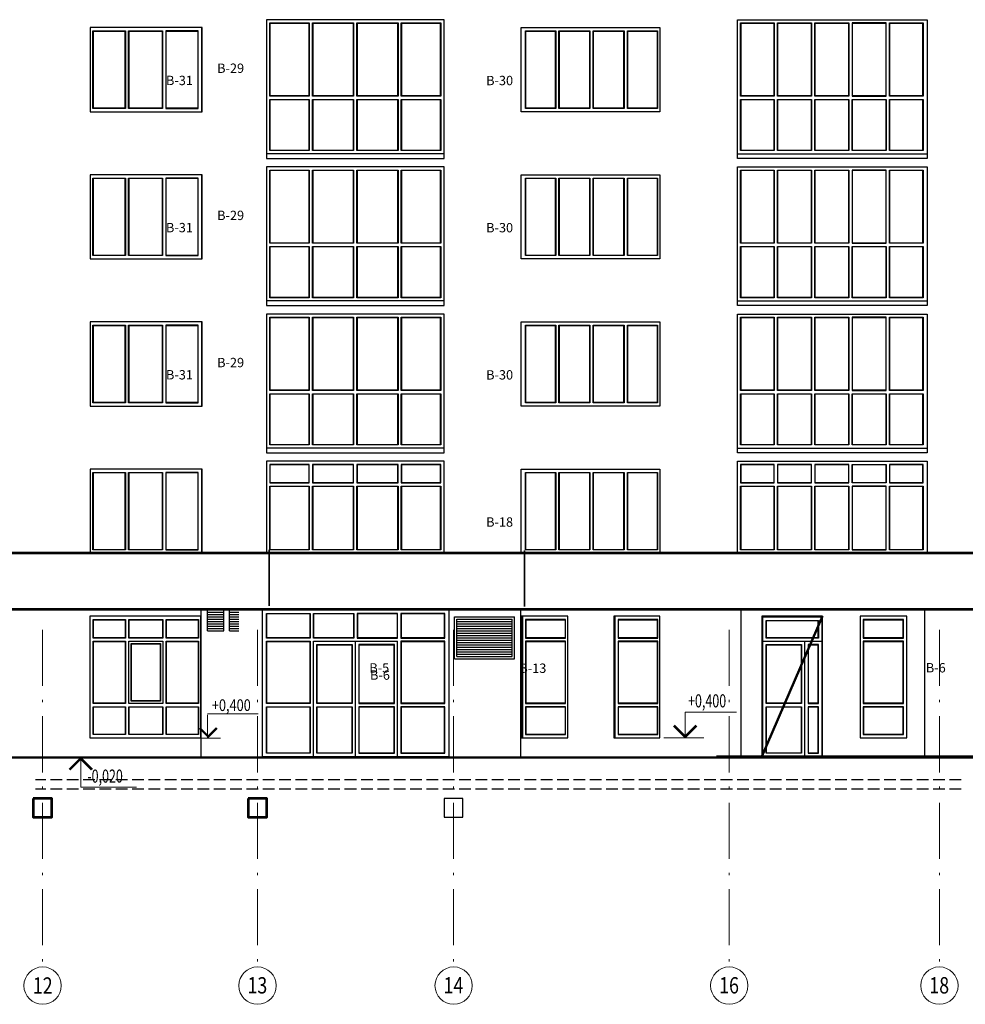
# Model space of a CAD drawing. Units: millimetres. Extents: x -740138 to 589643, y -339521 to -250421.
# Drawn here: x 75045 to 95291, y -326667 to -305592 of the extents above; entities that cross this region are included whole.
import ezdxf
from ezdxf.enums import TextEntityAlignment as Align

# ---------------------------------------------------------------- set-up
doc = ezdxf.new("R2010")
doc.units = ezdxf.units.MM
doc.header["$LTSCALE"] = 100
doc.linetypes.add('ACAD_ISO10W100', pattern=[18.5, 12, -3, 0.5, -3])
doc.linetypes.add('GOST2.303 4', pattern=[7, 5, -2, 0])
doc.layers.get('0').update_dxf_attribs({"lineweight": 20})
doc.layers.add('маркировка ограждений', color=250, linetype='Continuous')
for name, color, linetype, lineweight in [('Монолит', 12, 'Continuous', 53), ('Оси', 9, 'ACAD_ISO10W100', 9), ('оси_Ном_пера__3', 7, 'Continuous', 20), ('оси_Ном_пера__6', 7, 'Continuous', 50), ('отметки', 250, 'Continuous', 9), ('Перегородка', 172, 'Continuous', 30), ('пунктир', 7, 'GOST2.303 4', 25), ('Стекло', 153, 'Continuous', 13), ('Текст', 162, 'Continuous', 25), ('Цепочки', 7, 'Continuous', 18), ('Штриховка', 253, 'Continuous', 5)]:
    doc.layers.add(name, color=color, linetype=linetype, lineweight=lineweight)
doc.styles.add('Arial', font='arial.ttf')
doc.styles.add('GOST 2.304', font='arial.ttf', dxfattribs={"width": 0.8})
doc.styles.add('НГП', font='simplex.shx', dxfattribs={"width": 0.8, "height": 280})
doc.styles.add('НГП-загл', font='simplex.shx', dxfattribs={"width": 0.8, "height": 350})

msp = doc.modelspace()

# ---------------------------------------------------------------- linework, layer by layer
for p, q in [((89292, -320412.2), (90395.2, -320412.2)), ((89292, -320412.2), (89292, -320962.2)), ((89292, -320962.2), (89042, -320712.2)), ((89292, -320962.2), (89542, -320712.2)), ((76351.2, -321382.3), (76101.2, -321632.3)), ((76351.2, -322022.3), (76351.2, -321382.2)), ((76351.2, -321382.3), (76601.2, -321632.3)), ((77548.8, -322022.3), (76351.2, -322022.3))]:
    msp.add_line(p, q)
at = {"ltscale": 5}
msp.add_lwpolyline([(92216.2, -318382.2), (90956.2, -318382.2), (90956.2, -321362.2), (92216.2, -321362.2)], close=True, dxfattribs=at)
at = {"const_width": 40}
for points in [[(89306.1, -320948), (89056.1, -320698)], [(89277.9, -320948), (89527.9, -320698)], [(76365.4, -321396.4), (76115.4, -321646.4)], [(76337.1, -321396.4), (76587.1, -321646.4)]]:
    msp.add_lwpolyline(points, dxfattribs=at)
for centre in [(75536.1, -326267.3), (80137.5, -326267.3), (84336.1, -326267.3), (90236.1, -326267.3), (94735.7, -326267.3)]:
    msp.add_circle(centre, 400)
at = {"layer": 'маркировка ограждений', "color": 1, "lineweight": 50}
for p, q in [((92236.2, -318362.2), (90936.2, -321362.2)), ((109251.8, -321362.2), (89961.4, -321362.2))]:
    msp.add_line(p, q, dxfattribs=at)
at = {"layer": 'маркировка ограждений', "color": 3, "lineweight": 50}
msp.add_line((97905, -321382.2), (66664.4, -321382.2), dxfattribs=at)
at = {"layer": 'Монолит', "ltscale": 5}
for points in [[(108266.2, -317012.2), (42086.2, -317012.2), (42086.2, -318212.2), (108266.2, -318212.2)], [(75336.2, -322261.5), (75336.2, -322661.5), (75736.2, -322661.5), (75736.2, -322261.5), (75336.2, -322261.5)], [(79936.2, -322261.5), (79936.2, -322661.5), (80336.2, -322661.5), (80336.2, -322261.5), (79936.2, -322261.5)]]:
    msp.add_lwpolyline(points, dxfattribs=at)
at = {"layer": 'Оси', "linetype": 'ACAD_ISO10W100'}
for points in [[(75536.2, -318652.3), (75536.2, -325867.3)], [(80136.2, -318652.3), (80136.2, -325867.3)], [(84336.2, -318652.3), (84336.2, -325867.3)], [(90236.2, -318652.3), (90236.2, -325867.3)], [(94736.2, -318652.3), (94736.2, -325867.3)]]:
    msp.add_lwpolyline(points, dxfattribs=at)
at = {"layer": 'оси_Ном_пера__3', "linetype": 'Continuous'}
for p, q in [((78847.8, -315202.3), (78848.3, -315202.8)), ((78847.8, -317002.3), (78848.3, -317001.8))]:
    msp.add_line(p, q, dxfattribs=at)
at = {"layer": 'оси_Ном_пера__6', "linetype": 'Continuous', "lineweight": 35}
for p, q in [((80386.5, -316937.7), (80386.5, -318137.7)), ((85856.1, -316952.3), (85856.1, -318152.3))]:
    msp.add_line(p, q, dxfattribs=at)
at = {"layer": 'оси_Ном_пера__6', "linetype": 'Continuous', "lineweight": 25}
for p, q in [((79065, -318221.5), (79414.2, -318221.5)), ((79065, -318671.5), (79065, -318221.5)), ((79414.2, -318671.5), (79414.2, -318221.5)), ((79538.8, -318671.5), (79538.8, -318221.5)), ((79538.8, -318221.5), (79736.5, -318221.5)), ((79065, -318271.5), (79414.2, -318271.5)), ((79065, -318321.5), (79414.2, -318321.5)), ((79065, -318371.5), (79414.2, -318371.5)), ((79065, -318421.5), (79414.2, -318421.5)), ((79538.8, -318271.5), (79736.5, -318271.5)), ((79538.8, -318321.5), (79736.5, -318321.5)), ((79538.8, -318371.5), (79736.5, -318371.5)), ((79538.8, -318421.5), (79736.5, -318421.5)), ((84356.2, -319271.7), (84356.2, -318371.7)), ((84356.2, -318371.7), (85637.4, -318371.8)), ((84406.2, -319221.7), (84406.2, -318421.7)), ((84406.2, -318421.7), (85587.4, -318421.8)), ((85587.4, -319221.8), (85587.4, -318421.8)), ((85637.4, -319271.8), (85637.4, -318371.8)), ((79065, -318471.5), (79414.2, -318471.5)), ((79065, -318521.5), (79414.2, -318521.5)), ((79065, -318571.5), (79414.2, -318571.5)), ((79065, -318621.5), (79414.2, -318621.5)), ((79538.8, -318471.5), (79736.5, -318471.5)), ((79538.8, -318521.5), (79736.5, -318521.5)), ((79538.8, -318571.5), (79736.5, -318571.5)), ((79538.8, -318621.5), (79736.5, -318621.5)), ((84406.2, -318471.7), (85587.4, -318471.8)), ((84406.2, -318521.7), (85587.4, -318521.8)), ((84406.2, -318571.7), (85587.4, -318571.8)), ((84406.2, -318621.7), (85587.4, -318621.8)), ((79065, -318671.5), (79414.2, -318671.5)), ((79538.8, -318671.5), (79736.5, -318671.5)), ((84406.2, -318671.7), (85587.4, -318671.8)), ((84406.2, -318721.7), (85587.4, -318721.8)), ((84406.2, -318771.7), (85587.4, -318771.8)), ((84406.2, -318821.7), (85587.4, -318821.8)), ((84406.2, -318871.7), (85587.4, -318871.8)), ((84406.2, -318921.7), (85587.4, -318921.8)), ((84406.2, -318971.7), (85587.4, -318971.8)), ((84406.2, -319021.7), (85587.4, -319021.8)), ((84406.2, -319071.7), (85587.4, -319071.8)), ((84356.2, -319271.7), (85637.4, -319271.8)), ((84406.2, -319121.7), (85587.4, -319121.8)), ((84406.2, -319171.7), (85587.4, -319171.8)), ((84406.2, -319221.7), (85587.4, -319221.8)), ((84406.2, -319221.7), (85587.4, -319221.8))]:
    msp.add_line(p, q, dxfattribs=at)
at = {"layer": 'отметки', "linetype": 'Continuous', "lineweight": 9, "ltscale": 100}
for p, q in [((79069.6, -320451.5), (80149.2, -320451.5)), ((79069.6, -320971.1), (79069.6, -320471.1)), ((78860, -320971.1), (79343.1, -320971.1))]:
    msp.add_line(p, q, dxfattribs=at)
at = {"layer": 'отметки', "linetype": 'Continuous', "lineweight": 9, "ltscale": 100, "const_width": 50}
msp.add_lwpolyline([(78898.9, -320753.4), (79081.2, -320935.8), (79263.6, -320753.4)], dxfattribs=at)
at = {"layer": 'Перегородка', "ltscale": 5}
for p, q in [((78937.5, -305762.2), (78937.5, -307562.2)), ((78937.5, -308912.2), (78937.5, -310712.2)), ((78937.5, -312062.2), (78937.5, -313862.2)), ((78937.5, -315212.2), (78937.5, -317012.2)), ((78926.2, -318212.2), (78926.2, -321382.2)), ((80236.2, -318212.2), (80236.2, -321382.2)), ((84236.2, -318212.2), (84236.2, -321382.2)), ((85766.2, -318212.2), (85766.2, -321382.2)), ((90486.2, -318212.2), (90486.2, -321382.2)), ((94415.9, -318212.2), (94415.9, -321382.2)), ((85808.9, -318362.2), (85808.9, -320962.2)), ((87790, -318362.2), (87790, -320962.2))]:
    msp.add_line(p, q, dxfattribs=at)
for points in [[(78949, -305762.2), (76556.1, -305762.2), (76556.1, -307562.2), (78949, -307562.2)], [(84136.2, -305592.2), (80326.2, -305592.2), (80326.2, -308562.2), (84136.2, -308562.2)], [(85783.1, -305762.2), (88749.5, -305762.2), (88749.5, -307562.2), (85783.1, -307562.2)], [(90416.2, -305592.2), (94475.9, -305592.2), (94475.9, -308562.2), (90416.2, -308562.2)], [(84136.2, -308742.2), (80326.2, -308742.2), (80326.2, -311712.2), (84136.2, -311712.2)], [(90416.2, -308742.2), (94475.9, -308742.2), (94475.9, -311712.2), (90416.2, -311712.2)], [(78949, -308912.2), (76556.1, -308912.2), (76556.1, -310712.2), (78949, -310712.2)], [(85783.1, -308912.2), (88749.5, -308912.2), (88749.5, -310712.2), (85783.1, -310712.2)], [(84136.2, -311892.2), (80326.2, -311892.2), (80326.2, -314862.2), (84136.2, -314862.2)], [(90416.2, -311892.2), (94475.9, -311892.2), (94475.9, -314862.2), (90416.2, -314862.2)], [(78949, -312062.2), (76556.1, -312062.2), (76556.1, -313862.2), (78949, -313862.2)], [(85783.1, -312062.2), (88749.5, -312062.2), (88749.5, -313862.2), (85783.1, -313862.2)], [(84136.2, -315042.2), (80326.2, -315042.2), (80326.2, -317012.2), (84136.2, -317012.2)], [(90416.2, -315042.2), (94475.9, -315042.2), (94475.9, -317012.2), (90416.2, -317012.2)], [(78949, -315212.2), (76556.1, -315212.2), (76556.1, -317012.2), (78949, -317012.2)], [(85783.1, -315212.2), (88749.5, -315212.2), (88749.5, -317012.2), (85783.1, -317012.2)], [(78926.2, -318362.2), (76545, -318362.2), (76545, -320962.2), (78926.2, -320962.2)], [(86778.9, -318362.2), (85786.5, -318362.2), (85786.5, -320962.2), (86778.9, -320962.2)], [(88752.9, -318362.2), (87767.6, -318362.2), (87767.6, -320962.2), (88752.9, -320962.2)], [(92236.2, -318362.2), (90936.2, -318362.2), (90936.2, -321362.2), (92236.2, -321362.2)], [(94036.2, -318362.2), (93036.2, -318362.2), (93036.2, -320962.2), (94036.2, -320962.2)]]:
    msp.add_lwpolyline(points, close=True, dxfattribs=at)
msp.add_lwpolyline([(84136.2, -322261.5), (84136.2, -322661.5), (84536.2, -322661.5), (84536.2, -322261.5), (84136.2, -322261.5)], dxfattribs=at)
at = {"layer": 'пунктир', "color": 255, "ltscale": 0.5}
for p, q in [((95202.8, -321862.2), (75382.3, -321862.2)), ((95202.8, -322062.2), (75382.3, -322062.2))]:
    msp.add_line(p, q, dxfattribs=at)
at = {"layer": 'Стекло', "lineweight": 30, "ltscale": 100}
for p, q in [((81336.2, -321362.2), (81336.2, -318897.2)), ((81336.2, -318897.2), (83136.2, -318897.2)), ((82236.2, -321362.2), (82236.2, -318897.2)), ((83136.2, -321362.2), (83136.2, -318897.2)), ((90956.2, -318897.2), (92216.2, -318897.2)), ((91856.2, -321362.2), (91856.2, -318897.2))]:
    msp.add_line(p, q, dxfattribs=at)
for points in [[(80401.1, -305662.2), (81245.8, -305662.2), (81245.8, -307227.2), (80401.1, -307227.2)], [(81315.7, -305662.2), (82195.4, -305662.2), (82195.4, -307227.2), (81315.7, -307227.2)], [(82265.3, -305662.2), (83144.9, -305662.2), (83144.9, -307227.2), (82265.3, -307227.2)], [(83214.9, -305662.2), (84059.2, -305662.2), (84059.2, -307227.2), (83214.9, -307227.2)], [(90479.8, -305662.2), (91201.6, -305662.2), (91201.6, -307227.2), (90479.8, -307227.2)], [(91269, -305662.2), (92000.4, -305662.2), (92000.4, -307227.2), (91269, -307227.2)], [(92067.8, -305662.2), (92799.2, -305662.2), (92799.2, -307227.2), (92067.8, -307227.2)], [(92866.6, -307227.2), (93598, -307227.2), (93598, -305662.2), (92866.6, -305662.2)], [(93665.4, -305662.2), (94387.2, -305662.2), (94387.2, -307227.2), (93665.4, -307227.2)], [(76614.4, -305831.8), (77307.3, -305831.8), (77307.3, -307492.2), (76614.4, -307492.2)], [(77377.1, -305832.2), (78104.9, -305832.2), (78104.9, -307492.2), (77377.1, -307492.2)], [(78174.7, -307492.2), (78867.7, -307492.2), (78867.7, -305832.2), (78174.7, -305832.2)], [(85874.7, -305832.2), (86522.4, -305832.2), (86522.4, -307492.2), (85874.7, -307492.2)], [(86591.6, -305832.2), (87254.1, -305832.2), (87254.1, -307492.2), (86591.6, -307492.2)], [(87323.3, -305832.2), (87985.8, -305832.2), (87985.8, -307492.2), (87323.3, -307492.2)], [(88055, -305832.2), (88702.7, -305832.2), (88702.7, -307492.2), (88055, -307492.2)], [(80401.1, -307297.2), (81245.8, -307297.2), (81245.8, -308392.2), (80401.1, -308392.2)], [(81315.7, -307297.2), (82195.4, -307297.2), (82195.4, -308392.2), (81315.7, -308392.2)], [(82265.3, -307297.2), (83144.9, -307297.2), (83144.9, -308392.2), (82265.3, -308392.2)], [(83214.9, -307297.2), (84059.2, -307297.2), (84059.2, -308392.2), (83214.9, -308392.2)], [(90479.8, -307297.2), (91201.6, -307297.2), (91201.6, -308392.2), (90479.8, -308392.2)], [(91269, -307297.2), (92000.4, -307297.2), (92000.4, -308392.2), (91269, -308392.2)], [(92067.8, -307297.2), (92799.2, -307297.2), (92799.2, -308392.2), (92067.8, -308392.2)], [(92866.6, -307297.2), (93598, -307297.2), (93598, -308392.2), (92866.6, -308392.2)], [(93665.4, -307297.2), (94387.2, -307297.2), (94387.2, -308392.2), (93665.4, -308392.2)], [(84136.2, -308462.2), (80326.2, -308462.2), (80326.2, -308562.2), (84136.2, -308562.2)], [(90416.2, -308462.2), (94475.9, -308462.2), (94475.9, -308562.2), (90416.2, -308562.2)], [(80401.1, -308812.2), (81245.8, -308812.2), (81245.8, -310377.2), (80401.1, -310377.2)], [(81315.7, -308812.2), (82195.4, -308812.2), (82195.4, -310377.2), (81315.7, -310377.2)], [(82265.3, -308812.2), (83144.9, -308812.2), (83144.9, -310377.2), (82265.3, -310377.2)], [(83214.9, -308812.2), (84059.2, -308812.2), (84059.2, -310377.2), (83214.9, -310377.2)], [(90479.8, -308812.2), (91201.6, -308812.2), (91201.6, -310377.2), (90479.8, -310377.2)], [(91269, -308812.2), (92000.4, -308812.2), (92000.4, -310377.2), (91269, -310377.2)], [(92067.8, -308812.2), (92799.2, -308812.2), (92799.2, -310377.2), (92067.8, -310377.2)], [(92866.6, -310377.2), (93598, -310377.2), (93598, -308812.2), (92866.6, -308812.2)], [(93665.4, -308812.2), (94387.2, -308812.2), (94387.2, -310377.2), (93665.4, -310377.2)], [(76614.4, -308981.8), (77307.3, -308981.8), (77307.3, -310642.2), (76614.4, -310642.2)], [(77377.1, -308982.2), (78104.9, -308982.2), (78104.9, -310642.2), (77377.1, -310642.2)], [(78174.7, -310642.2), (78867.7, -310642.2), (78867.7, -308982.2), (78174.7, -308982.2)], [(85874.7, -308982.2), (86522.4, -308982.2), (86522.4, -310642.2), (85874.7, -310642.2)], [(86591.6, -308982.2), (87254.1, -308982.2), (87254.1, -310642.2), (86591.6, -310642.2)], [(87323.3, -308982.2), (87985.8, -308982.2), (87985.8, -310642.2), (87323.3, -310642.2)], [(88055, -308982.2), (88702.7, -308982.2), (88702.7, -310642.2), (88055, -310642.2)], [(80401.1, -310447.2), (81245.8, -310447.2), (81245.8, -311542.2), (80401.1, -311542.2)], [(81315.7, -310447.2), (82195.4, -310447.2), (82195.4, -311542.2), (81315.7, -311542.2)], [(82265.3, -310447.2), (83144.9, -310447.2), (83144.9, -311542.2), (82265.3, -311542.2)], [(83214.9, -310447.2), (84059.2, -310447.2), (84059.2, -311542.2), (83214.9, -311542.2)], [(90479.8, -310447.2), (91201.6, -310447.2), (91201.6, -311542.2), (90479.8, -311542.2)], [(91269, -310447.2), (92000.4, -310447.2), (92000.4, -311542.2), (91269, -311542.2)], [(92067.8, -310447.2), (92799.2, -310447.2), (92799.2, -311542.2), (92067.8, -311542.2)], [(92866.6, -310447.2), (93598, -310447.2), (93598, -311542.2), (92866.6, -311542.2)], [(93665.4, -310447.2), (94387.2, -310447.2), (94387.2, -311542.2), (93665.4, -311542.2)], [(84136.2, -311612.2), (80326.2, -311612.2), (80326.2, -311712.2), (84136.2, -311712.2)], [(90416.2, -311612.2), (94475.9, -311612.2), (94475.9, -311712.2), (90416.2, -311712.2)], [(80401.1, -311962.2), (81245.8, -311962.2), (81245.8, -313527.2), (80401.1, -313527.2)], [(81315.7, -311962.2), (82195.4, -311962.2), (82195.4, -313527.2), (81315.7, -313527.2)], [(82265.3, -311962.2), (83144.9, -311962.2), (83144.9, -313527.2), (82265.3, -313527.2)], [(83214.9, -311962.2), (84059.2, -311962.2), (84059.2, -313527.2), (83214.9, -313527.2)], [(90479.8, -311962.2), (91201.6, -311962.2), (91201.6, -313527.2), (90479.8, -313527.2)], [(91269, -311962.2), (92000.4, -311962.2), (92000.4, -313527.2), (91269, -313527.2)], [(92067.8, -311962.2), (92799.2, -311962.2), (92799.2, -313527.2), (92067.8, -313527.2)], [(92866.6, -313527.2), (93598, -313527.2), (93598, -311962.2), (92866.6, -311962.2)], [(93665.4, -311962.2), (94387.2, -311962.2), (94387.2, -313527.2), (93665.4, -313527.2)], [(76614.4, -312131.8), (77307.3, -312131.8), (77307.3, -313792.2), (76614.4, -313792.2)], [(77377.1, -312132.2), (78104.9, -312132.2), (78104.9, -313792.2), (77377.1, -313792.2)], [(78174.7, -313792.2), (78867.7, -313792.2), (78867.7, -312132.2), (78174.7, -312132.2)], [(85874.7, -312132.2), (86522.4, -312132.2), (86522.4, -313792.2), (85874.7, -313792.2)], [(86591.6, -312132.2), (87254.1, -312132.2), (87254.1, -313792.2), (86591.6, -313792.2)], [(87323.3, -312132.2), (87985.8, -312132.2), (87985.8, -313792.2), (87323.3, -313792.2)], [(88055, -312132.2), (88702.7, -312132.2), (88702.7, -313792.2), (88055, -313792.2)], [(80401.1, -313597.2), (81245.8, -313597.2), (81245.8, -314692.2), (80401.1, -314692.2)], [(81315.7, -313597.2), (82195.4, -313597.2), (82195.4, -314692.2), (81315.7, -314692.2)], [(82265.3, -313597.2), (83144.9, -313597.2), (83144.9, -314692.2), (82265.3, -314692.2)], [(83214.9, -313597.2), (84059.2, -313597.2), (84059.2, -314692.2), (83214.9, -314692.2)], [(90479.8, -313597.2), (91201.6, -313597.2), (91201.6, -314692.2), (90479.8, -314692.2)], [(91269, -313597.2), (92000.4, -313597.2), (92000.4, -314692.2), (91269, -314692.2)], [(92067.8, -313597.2), (92799.2, -313597.2), (92799.2, -314692.2), (92067.8, -314692.2)], [(92866.6, -313597.2), (93598, -313597.2), (93598, -314692.2), (92866.6, -314692.2)], [(93665.4, -313597.2), (94387.2, -313597.2), (94387.2, -314692.2), (93665.4, -314692.2)], [(84136.2, -314762.2), (80326.2, -314762.2), (80326.2, -314862.2), (84136.2, -314862.2)], [(90416.2, -314762.2), (94475.9, -314762.2), (94475.9, -314862.2), (90416.2, -314862.2)], [(76614.4, -315281.8), (77307.3, -315281.8), (77307.3, -316942.2), (76614.4, -316942.2)], [(77377.1, -315282.2), (78104.9, -315282.2), (78104.9, -316942.2), (77377.1, -316942.2)], [(78174.7, -316942.2), (78867.7, -316942.2), (78867.7, -315282.2), (78174.7, -315282.2)], [(80401.1, -315507.2), (81245.8, -315507.2), (81245.8, -315112.2), (80401.1, -315112.2)], [(81315.7, -315507.2), (82195.4, -315507.2), (82195.4, -315112.2), (81315.7, -315112.2)], [(82265.3, -315507.2), (83144.9, -315507.2), (83144.9, -315112.2), (82265.3, -315112.2)], [(83214.9, -315507.2), (84059.2, -315507.2), (84059.2, -315112.2), (83214.9, -315112.2)], [(85874.7, -315282.2), (86522.4, -315282.2), (86522.4, -316942.2), (85874.7, -316942.2)], [(86591.6, -315282.2), (87254.1, -315282.2), (87254.1, -316942.2), (86591.6, -316942.2)], [(87323.3, -315282.2), (87985.8, -315282.2), (87985.8, -316942.2), (87323.3, -316942.2)], [(88055, -315282.2), (88702.7, -315282.2), (88702.7, -316942.2), (88055, -316942.2)], [(90479.8, -315507.2), (91201.6, -315507.2), (91201.6, -315112.2), (90479.8, -315112.2)], [(91269, -315507.2), (92000.4, -315507.2), (92000.4, -315112.2), (91269, -315112.2)], [(92067.8, -315507.2), (92799.2, -315507.2), (92799.2, -315112.2), (92067.8, -315112.2)], [(92866.6, -315112.2), (93598, -315112.2), (93598, -315507.2), (92866.6, -315507.2)], [(93665.4, -315507.2), (94387.2, -315507.2), (94387.2, -315112.2), (93665.4, -315112.2)], [(80401.1, -315577.2), (81245.8, -315577.2), (81245.8, -316942.2), (80401.1, -316942.2)], [(81315.7, -315577.2), (82195.4, -315577.2), (82195.4, -316942.2), (81315.7, -316942.2)], [(82265.3, -315577.2), (83144.9, -315577.2), (83144.9, -316942.2), (82265.3, -316942.2)], [(83214.9, -315577.2), (84059.2, -315577.2), (84059.2, -316942.2), (83214.9, -316942.2)], [(90479.8, -315577.2), (91201.6, -315577.2), (91201.6, -316942.2), (90479.8, -316942.2)], [(91269, -315577.2), (92000.4, -315577.2), (92000.4, -316942.2), (91269, -316942.2)], [(92067.8, -315577.2), (92799.2, -315577.2), (92799.2, -316942.2), (92067.8, -316942.2)], [(92866.6, -316942.2), (93598, -316942.2), (93598, -315577.2), (92866.6, -315577.2)], [(93665.4, -315577.2), (94387.2, -315577.2), (94387.2, -316942.2), (93665.4, -316942.2)], [(76615, -318432.2), (77310, -318432.2), (77310, -318827.2), (76615, -318827.2)], [(77380, -318432.2), (78110, -318432.2), (78110, -318827.2), (77380, -318827.2)], [(78180, -318432.2), (78875, -318432.2), (78875, -318827.2), (78180, -318827.2)], [(80326.2, -318302.2), (81266.2, -318302.2), (81266.2, -318827.2), (80326.2, -318827.2)], [(81336.2, -318302.2), (82201.2, -318302.2), (82201.2, -318827.2), (81336.2, -318827.2)], [(83136.2, -318302.2), (82271.2, -318302.2), (82271.2, -318827.2), (83136.2, -318827.2)], [(84146.2, -318302.2), (83206.2, -318302.2), (83206.2, -318827.2), (84146.2, -318827.2)], [(91026.2, -318452.2), (92146.2, -318452.1), (92146.2, -318827.1), (91026.2, -318827.2)], [(76615, -318897.2), (77310, -318897.2), (77310, -320227.2), (76615, -320227.2)], [(77380, -318897.2), (78110, -318897.2), (78110, -320227.2), (77380, -320227.2)], [(77430, -318947.2), (78060, -318947.2), (78060, -320177.2), (77430, -320177.2)], [(78180, -318897.2), (78875, -318897.2), (78875, -320227.2), (78180, -320227.2)], [(80326.2, -318897.2), (81266.2, -318897.2), (81266.2, -320227.2), (80326.2, -320227.2)], [(81406.2, -318967.2), (82166.2, -318967.2), (82166.2, -320227.2), (81406.2, -320227.2)], [(83066.2, -318967.2), (82306.2, -318967.2), (82306.2, -320227.2), (83066.2, -320227.2)], [(84146.2, -318897.2), (83206.2, -318897.2), (83206.2, -320227.2), (84146.2, -320227.2)], [(91026.2, -318967.2), (91786.2, -318967.2), (91786.2, -320227.2), (91026.2, -320227.2)], [(92146.2, -318967.2), (91926.2, -318967.2), (91926.2, -320227.2), (92146.2, -320227.2)], [(76615, -320297.2), (77310, -320297.2), (77310, -320892.2), (76615, -320892.2)], [(77380, -320297.2), (78110, -320297.2), (78110, -320892.2), (77380, -320892.2)], [(78180, -320297.2), (78875, -320297.2), (78875, -320892.2), (78180, -320892.2)], [(80326.2, -320297.2), (81266.2, -320297.2), (81266.2, -321292.2), (80326.2, -321292.2)], [(81406.2, -320297.2), (82166.2, -320297.2), (82166.2, -321292.2), (81406.2, -321292.2)], [(83066.2, -320297.2), (82306.2, -320297.2), (82306.2, -321292.2), (83066.2, -321292.2)], [(84146.2, -320297.2), (83206.2, -320297.2), (83206.2, -321292.2), (84146.2, -321292.2)], [(91026.2, -320297.2), (91786.2, -320297.2), (91786.2, -321292.2), (91026.2, -321292.2)], [(92146.2, -320297.2), (91926.2, -320297.2), (91926.2, -321292.2), (92146.2, -321292.2)]]:
    msp.add_lwpolyline(points, close=True, dxfattribs=at)
at = {"layer": 'Стекло', "ltscale": 5}
for points in [[(80411.1, -305672.2), (81235.8, -305672.2), (81235.8, -307217.2), (80411.1, -307217.2)], [(81325.7, -305672.2), (82185.4, -305672.2), (82185.4, -307217.2), (81325.7, -307217.2)], [(82275.3, -305672.2), (83134.9, -305672.2), (83134.9, -307217.2), (82275.3, -307217.2)], [(83224.9, -305672.2), (84049.2, -305672.2), (84049.2, -307217.2), (83224.9, -307217.2)], [(90489.8, -305672.2), (91191.6, -305672.2), (91191.6, -307217.2), (90489.8, -307217.2)], [(91279, -305672.2), (91990.4, -305672.2), (91990.4, -307217.2), (91279, -307217.2)], [(92077.8, -305672.2), (92789.2, -305672.2), (92789.2, -307217.2), (92077.8, -307217.2)], [(92876.6, -307217.2), (93588, -307217.2), (93588, -305672.2), (92876.6, -305672.2)], [(93675.4, -305672.2), (94377.2, -305672.2), (94377.2, -307217.2), (93675.4, -307217.2)], [(76624.4, -305841.8), (77297.3, -305841.8), (77297.3, -307482.2), (76624.4, -307482.2)], [(77387.1, -305842.2), (78094.9, -305842.2), (78094.9, -307482.2), (77387.1, -307482.2)], [(78184.7, -307482.2), (78857.7, -307482.2), (78857.7, -305842.2), (78184.7, -305842.2)], [(85884.7, -305842.2), (86512.4, -305842.2), (86512.4, -307482.2), (85884.7, -307482.2)], [(86601.6, -305842.2), (87244.1, -305842.2), (87244.1, -307482.2), (86601.6, -307482.2)], [(87333.3, -305842.2), (87975.8, -305842.2), (87975.8, -307482.2), (87333.3, -307482.2)], [(88065, -305842.2), (88692.7, -305842.2), (88692.7, -307482.2), (88065, -307482.2)], [(80411.1, -307307.2), (81235.8, -307307.2), (81235.8, -308382.2), (80411.1, -308382.2)], [(81325.7, -307307.2), (82185.4, -307307.2), (82185.4, -308382.2), (81325.7, -308382.2)], [(82275.3, -307307.2), (83134.9, -307307.2), (83134.9, -308382.2), (82275.3, -308382.2)], [(83224.9, -307307.2), (84049.2, -307307.2), (84049.2, -308382.2), (83224.9, -308382.2)], [(90489.8, -307307.2), (91191.6, -307307.2), (91191.6, -308382.2), (90489.8, -308382.2)], [(91279, -307307.2), (91990.4, -307307.2), (91990.4, -308382.2), (91279, -308382.2)], [(92077.8, -307307.2), (92789.2, -307307.2), (92789.2, -308382.2), (92077.8, -308382.2)], [(92876.6, -307307.2), (93588, -307307.2), (93588, -308382.2), (92876.6, -308382.2)], [(93675.4, -307307.2), (94377.2, -307307.2), (94377.2, -308382.2), (93675.4, -308382.2)], [(80411.1, -308822.2), (81235.8, -308822.2), (81235.8, -310367.2), (80411.1, -310367.2)], [(81325.7, -308822.2), (82185.4, -308822.2), (82185.4, -310367.2), (81325.7, -310367.2)], [(82275.3, -308822.2), (83134.9, -308822.2), (83134.9, -310367.2), (82275.3, -310367.2)], [(83224.9, -308822.2), (84049.2, -308822.2), (84049.2, -310367.2), (83224.9, -310367.2)], [(90489.8, -308822.2), (91191.6, -308822.2), (91191.6, -310367.2), (90489.8, -310367.2)], [(91279, -308822.2), (91990.4, -308822.2), (91990.4, -310367.2), (91279, -310367.2)], [(92077.8, -308822.2), (92789.2, -308822.2), (92789.2, -310367.2), (92077.8, -310367.2)], [(92876.6, -310367.2), (93588, -310367.2), (93588, -308822.2), (92876.6, -308822.2)], [(93675.4, -308822.2), (94377.2, -308822.2), (94377.2, -310367.2), (93675.4, -310367.2)], [(76624.4, -308991.8), (77297.3, -308991.8), (77297.3, -310632.2), (76624.4, -310632.2)], [(77387.1, -308992.2), (78094.9, -308992.2), (78094.9, -310632.2), (77387.1, -310632.2)], [(78184.7, -310632.2), (78857.7, -310632.2), (78857.7, -308992.2), (78184.7, -308992.2)], [(85884.7, -308992.2), (86512.4, -308992.2), (86512.4, -310632.2), (85884.7, -310632.2)], [(86601.6, -308992.2), (87244.1, -308992.2), (87244.1, -310632.2), (86601.6, -310632.2)], [(87333.3, -308992.2), (87975.8, -308992.2), (87975.8, -310632.2), (87333.3, -310632.2)], [(88065, -308992.2), (88692.7, -308992.2), (88692.7, -310632.2), (88065, -310632.2)], [(80411.1, -310457.2), (81235.8, -310457.2), (81235.8, -311532.2), (80411.1, -311532.2)], [(81325.7, -310457.2), (82185.4, -310457.2), (82185.4, -311532.2), (81325.7, -311532.2)], [(82275.3, -310457.2), (83134.9, -310457.2), (83134.9, -311532.2), (82275.3, -311532.2)], [(83224.9, -310457.2), (84049.2, -310457.2), (84049.2, -311532.2), (83224.9, -311532.2)], [(90489.8, -310457.2), (91191.6, -310457.2), (91191.6, -311532.2), (90489.8, -311532.2)], [(91279, -310457.2), (91990.4, -310457.2), (91990.4, -311532.2), (91279, -311532.2)], [(92077.8, -310457.2), (92789.2, -310457.2), (92789.2, -311532.2), (92077.8, -311532.2)], [(92876.6, -310457.2), (93588, -310457.2), (93588, -311532.2), (92876.6, -311532.2)], [(93675.4, -310457.2), (94377.2, -310457.2), (94377.2, -311532.2), (93675.4, -311532.2)], [(80411.1, -311972.2), (81235.8, -311972.2), (81235.8, -313517.2), (80411.1, -313517.2)], [(81325.7, -311972.2), (82185.4, -311972.2), (82185.4, -313517.2), (81325.7, -313517.2)], [(82275.3, -311972.2), (83134.9, -311972.2), (83134.9, -313517.2), (82275.3, -313517.2)], [(83224.9, -311972.2), (84049.2, -311972.2), (84049.2, -313517.2), (83224.9, -313517.2)], [(90489.8, -311972.2), (91191.6, -311972.2), (91191.6, -313517.2), (90489.8, -313517.2)], [(91279, -311972.2), (91990.4, -311972.2), (91990.4, -313517.2), (91279, -313517.2)], [(92077.8, -311972.2), (92789.2, -311972.2), (92789.2, -313517.2), (92077.8, -313517.2)], [(92876.6, -313517.2), (93588, -313517.2), (93588, -311972.2), (92876.6, -311972.2)], [(93675.4, -311972.2), (94377.2, -311972.2), (94377.2, -313517.2), (93675.4, -313517.2)], [(76624.4, -312141.8), (77297.3, -312141.8), (77297.3, -313782.2), (76624.4, -313782.2)], [(77387.1, -312142.2), (78094.9, -312142.2), (78094.9, -313782.2), (77387.1, -313782.2)], [(78184.7, -313782.2), (78857.7, -313782.2), (78857.7, -312142.2), (78184.7, -312142.2)], [(85884.7, -312142.2), (86512.4, -312142.2), (86512.4, -313782.2), (85884.7, -313782.2)], [(86601.6, -312142.2), (87244.1, -312142.2), (87244.1, -313782.2), (86601.6, -313782.2)], [(87333.3, -312142.2), (87975.8, -312142.2), (87975.8, -313782.2), (87333.3, -313782.2)], [(88065, -312142.2), (88692.7, -312142.2), (88692.7, -313782.2), (88065, -313782.2)], [(80411.1, -313607.2), (81235.8, -313607.2), (81235.8, -314682.2), (80411.1, -314682.2)], [(81325.7, -313607.2), (82185.4, -313607.2), (82185.4, -314682.2), (81325.7, -314682.2)], [(82275.3, -313607.2), (83134.9, -313607.2), (83134.9, -314682.2), (82275.3, -314682.2)], [(83224.9, -313607.2), (84049.2, -313607.2), (84049.2, -314682.2), (83224.9, -314682.2)], [(90489.8, -313607.2), (91191.6, -313607.2), (91191.6, -314682.2), (90489.8, -314682.2)], [(91279, -313607.2), (91990.4, -313607.2), (91990.4, -314682.2), (91279, -314682.2)], [(92077.8, -313607.2), (92789.2, -313607.2), (92789.2, -314682.2), (92077.8, -314682.2)], [(92876.6, -313607.2), (93588, -313607.2), (93588, -314682.2), (92876.6, -314682.2)], [(93675.4, -313607.2), (94377.2, -313607.2), (94377.2, -314682.2), (93675.4, -314682.2)], [(80411.1, -315497.2), (81235.8, -315497.2), (81235.8, -315122.2), (80411.1, -315122.2)], [(81325.7, -315497.2), (82185.4, -315497.2), (82185.4, -315122.2), (81325.7, -315122.2)], [(82275.3, -315497.2), (83134.9, -315497.2), (83134.9, -315122.2), (82275.3, -315122.2)], [(83224.9, -315497.2), (84049.2, -315497.2), (84049.2, -315122.2), (83224.9, -315122.2)], [(90489.8, -315497.2), (91191.6, -315497.2), (91191.6, -315122.2), (90489.8, -315122.2)], [(91279, -315497.2), (91990.4, -315497.2), (91990.4, -315122.2), (91279, -315122.2)], [(92077.8, -315497.2), (92789.2, -315497.2), (92789.2, -315122.2), (92077.8, -315122.2)], [(92876.6, -315122.2), (93588, -315122.2), (93588, -315497.2), (92876.6, -315497.2)], [(93675.4, -315497.2), (94377.2, -315497.2), (94377.2, -315122.2), (93675.4, -315122.2)], [(76624.4, -315291.8), (77297.3, -315291.8), (77297.3, -316932.2), (76624.4, -316932.2)], [(77387.1, -315292.2), (78094.9, -315292.2), (78094.9, -316932.2), (77387.1, -316932.2)], [(78184.7, -316932.2), (78857.7, -316932.2), (78857.7, -315292.2), (78184.7, -315292.2)], [(85884.7, -315292.2), (86512.4, -315292.2), (86512.4, -316932.2), (85884.7, -316932.2)], [(86601.6, -315292.2), (87244.1, -315292.2), (87244.1, -316932.2), (86601.6, -316932.2)], [(87333.3, -315292.2), (87975.8, -315292.2), (87975.8, -316932.2), (87333.3, -316932.2)], [(88065, -315292.2), (88692.7, -315292.2), (88692.7, -316932.2), (88065, -316932.2)], [(80411.1, -315587.2), (81235.8, -315587.2), (81235.8, -316932.2), (80411.1, -316932.2)], [(81325.7, -315587.2), (82185.4, -315587.2), (82185.4, -316932.2), (81325.7, -316932.2)], [(82275.3, -315587.2), (83134.9, -315587.2), (83134.9, -316932.2), (82275.3, -316932.2)], [(83224.9, -315587.2), (84049.2, -315587.2), (84049.2, -316932.2), (83224.9, -316932.2)], [(90489.8, -315587.2), (91191.6, -315587.2), (91191.6, -316932.2), (90489.8, -316932.2)], [(91279, -315587.2), (91990.4, -315587.2), (91990.4, -316932.2), (91279, -316932.2)], [(92077.8, -315587.2), (92789.2, -315587.2), (92789.2, -316932.2), (92077.8, -316932.2)], [(92876.6, -316932.2), (93588, -316932.2), (93588, -315587.2), (92876.6, -315587.2)], [(93675.4, -315587.2), (94377.2, -315587.2), (94377.2, -316932.2), (93675.4, -316932.2)], [(76625, -318442.2), (77300, -318442.2), (77300, -318817.2), (76625, -318817.2)], [(77390, -318442.2), (78100, -318442.2), (78100, -318817.2), (77390, -318817.2)], [(78190, -318442.2), (78865, -318442.2), (78865, -318817.2), (78190, -318817.2)], [(80336.2, -318312.2), (81256.2, -318312.2), (81256.2, -318817.2), (80336.2, -318817.2)], [(81346.2, -318312.2), (82191.2, -318312.2), (82191.2, -318817.2), (81346.2, -318817.2)], [(83126.2, -318312.2), (82281.2, -318312.2), (82281.2, -318817.2), (83126.2, -318817.2)], [(84136.2, -318312.2), (83216.2, -318312.2), (83216.2, -318817.2), (84136.2, -318817.2)], [(91036.2, -318462.2), (92136.2, -318462.2), (92136.2, -318817.2), (91036.2, -318817.2)], [(76625, -318907.2), (77300, -318907.2), (77300, -320217.2), (76625, -320217.2)], [(77440, -318957.2), (78050, -318957.2), (78050, -320167.2), (77440, -320167.2)], [(78190, -318907.2), (78865, -318907.2), (78865, -320217.2), (78190, -320217.2)], [(80336.2, -318907.2), (81256.2, -318907.2), (81256.2, -320217.2), (80336.2, -320217.2)], [(81416.2, -318977.2), (82156.2, -318977.2), (82156.2, -320217.2), (81416.2, -320217.2)], [(83056.2, -318977.2), (82316.2, -318977.2), (82316.2, -320217.2), (83056.2, -320217.2)], [(84136.2, -318907.2), (83216.2, -318907.2), (83216.2, -320217.2), (84136.2, -320217.2)], [(91036.2, -318977.2), (91776.2, -318977.2), (91776.2, -320217.2), (91036.2, -320217.2)], [(92136.2, -318977.2), (91936.2, -318977.2), (91936.2, -320217.2), (92136.2, -320217.2)], [(76625, -320307.2), (77300, -320307.2), (77300, -320882.2), (76625, -320882.2)], [(77390, -320307.2), (78100, -320307.2), (78100, -320882.2), (77390, -320882.2)], [(78190, -320307.2), (78865, -320307.2), (78865, -320882.2), (78190, -320882.2)], [(80336.2, -320307.2), (81256.2, -320307.2), (81256.2, -321282.2), (80336.2, -321282.2)], [(81416.2, -320307.2), (82156.2, -320307.2), (82156.2, -321282.2), (81416.2, -321282.2)], [(83056.2, -320307.2), (82316.2, -320307.2), (82316.2, -321282.2), (83056.2, -321282.2)], [(84136.2, -320307.2), (83216.2, -320307.2), (83216.2, -321282.2), (84136.2, -321282.2)], [(91036.2, -320307.2), (91776.2, -320307.2), (91776.2, -321282.2), (91036.2, -321282.2)], [(92136.2, -320307.2), (91936.2, -320307.2), (91936.2, -321282.2), (92136.2, -321282.2)]]:
    msp.add_lwpolyline(points, close=True, dxfattribs=at)
at = {"layer": 'Стекло', "lineweight": 30, "ltscale": 100}
for points in [[(86731.8, -318432.2), (85877.8, -318432.2), (85877.8, -318827.2), (86731.8, -318827.2), (86731.8, -318432.2)], [(88706.3, -318432.2), (87858.9, -318432.2), (87858.9, -318827.2), (88706.3, -318827.2), (88706.3, -318432.2)], [(93966.2, -318432.2), (93106.2, -318432.2), (93106.2, -318827.2), (93966.2, -318827.2), (93966.2, -318432.2)], [(86731.8, -318897.2), (85877.8, -318897.2), (85877.8, -320227.2), (86731.8, -320227.2), (86731.8, -318897.2)], [(88706.3, -318897.2), (87858.9, -318897.2), (87858.9, -320227.2), (88706.3, -320227.2), (88706.3, -318897.2)], [(93966.2, -318897.2), (93106.2, -318897.2), (93106.2, -320227.2), (93966.2, -320227.2), (93966.2, -318897.2)], [(86731.8, -320297.2), (85877.8, -320297.2), (85877.8, -320892.2), (86731.8, -320892.2), (86731.8, -320297.2)], [(88706.3, -320297.2), (87858.9, -320297.2), (87858.9, -320892.2), (88706.3, -320892.2), (88706.3, -320297.2)], [(93966.2, -320297.2), (93106.2, -320297.2), (93106.2, -320892.2), (93966.2, -320892.2), (93966.2, -320297.2)]]:
    msp.add_lwpolyline(points, dxfattribs=at)
at = {"layer": 'Стекло', "ltscale": 5}
for points in [[(86721.8, -318442.2), (85887.8, -318442.2), (85887.8, -318817.2), (86721.8, -318817.2), (86721.8, -318442.2)], [(88696.3, -318442.2), (87868.9, -318442.2), (87868.9, -318817.2), (88696.3, -318817.2), (88696.3, -318442.2)], [(93956.2, -318442.2), (93116.2, -318442.2), (93116.2, -318817.2), (93956.2, -318817.2), (93956.2, -318442.2)], [(86721.8, -318907.2), (85887.8, -318907.2), (85887.8, -320217.2), (86721.8, -320217.2), (86721.8, -318907.2)], [(88696.3, -318907.2), (87868.9, -318907.2), (87868.9, -320217.2), (88696.3, -320217.2), (88696.3, -318907.2)], [(93956.2, -318907.2), (93116.2, -318907.2), (93116.2, -320217.2), (93956.2, -320217.2), (93956.2, -318907.2)], [(86721.8, -320307.2), (85887.8, -320307.2), (85887.8, -320882.2), (86721.8, -320882.2), (86721.8, -320307.2)], [(88696.3, -320307.2), (87868.9, -320307.2), (87868.9, -320882.2), (88696.3, -320882.2), (88696.3, -320307.2)], [(93956.2, -320307.2), (93116.2, -320307.2), (93116.2, -320882.2), (93956.2, -320882.2), (93956.2, -320307.2)]]:
    msp.add_lwpolyline(points, dxfattribs=at)
at = {"layer": 'Цепочки', "ltscale": 5}
msp.add_line((88838, -320962.2), (89692, -320962.2), dxfattribs=at)
at = {"layer": 'Штриховка', "ltscale": 5}
msp.add_lwpolyline([(80236.2, -318212.2), (84236.2, -318212.2), (84236.2, -321362.2), (80236.2, -321362.2)], close=True, dxfattribs=at)

# ---------------------------------------------------------------- texts
at = {"layer": 'отметки', "linetype": 'Continuous', "lineweight": 9, "ltscale": 100, "style": 'GOST 2.304', "width": 0.8}
msp.add_text('+0,400', height=250, dxfattribs=at).set_placement((79159.6, -320388.5))
at = {"layer": 'Текст', "ltscale": 100, "style": 'Arial'}
msp.add_text('В-5', height=200, dxfattribs=at).set_placement((82744.3, -319466.8), align=Align.MIDDLE_CENTER)
at = {"layer": 'Текст'}
for s, height, style, width, p in [('+0,400', 280, 'НГП', 0.7, (89354.8, -320312.1)), ('-0,020', 280, 'НГП', 0.7, (76493, -321922.3)), ('12', 350, 'НГП-загл', 0.8, (75326.8, -326440.5)), ('13', 350, 'НГП-загл', 0.8, (79921.6, -326435.7)), ('14', 350, 'НГП-загл', 0.8, (84120.4, -326435.7)), ('16', 350, 'НГП-загл', 0.8, (90020.4, -326435.7)), ('18', 350, 'НГП-загл', 0.8, (94520, -326435.7))]:
    msp.add_text(s, height=height, dxfattribs=dict(at, style=style, width=width)).set_placement(p)
at = {"layer": 'Текст', "ltscale": 100, "char_height": 200, "attachment_point": 1, "style": 'Arial'}
for s, insert, width in [('\\pi-137.19;{\\C256;В-29}', (106711, -306530.8), 484.821), ('\\pi-16.798;В-31', (81536.9, -306792.5), 679.917), ('\\pi-35.762;В-30', (92184.5, -306794.2), 484.821), ('\\pi-137.19;{\\C256;В-29}', (106711, -309680.8), 484.821), ('\\pi-16.798;В-31', (81536.9, -309942.5), 679.917), ('\\pi-35.762;В-30', (92184.5, -309944.2), 484.821), ('\\pi-137.19;{\\C256;В-29}', (106711, -312830.8), 484.821), ('\\pi-16.798;В-31', (81536.9, -313092.5), 679.917), ('\\pi-35.762;В-30', (92184.5, -313094.2), 484.821), ('\\pi-35.762;В-18', (92184.5, -316244.2), 484.821), ('\\pi41.66;В-13', (77411.5, -319373.6), 679.917), ('\\pi41.66;В-6', (86114, -319363.9), 484.821), ('\\pi41.66;В-6', (74213.8, -319520), 679.917)]:
    msp.add_mtext(s, dxfattribs=dict(at, insert=insert, width=width))

doc.saveas('drawing.dxf')
